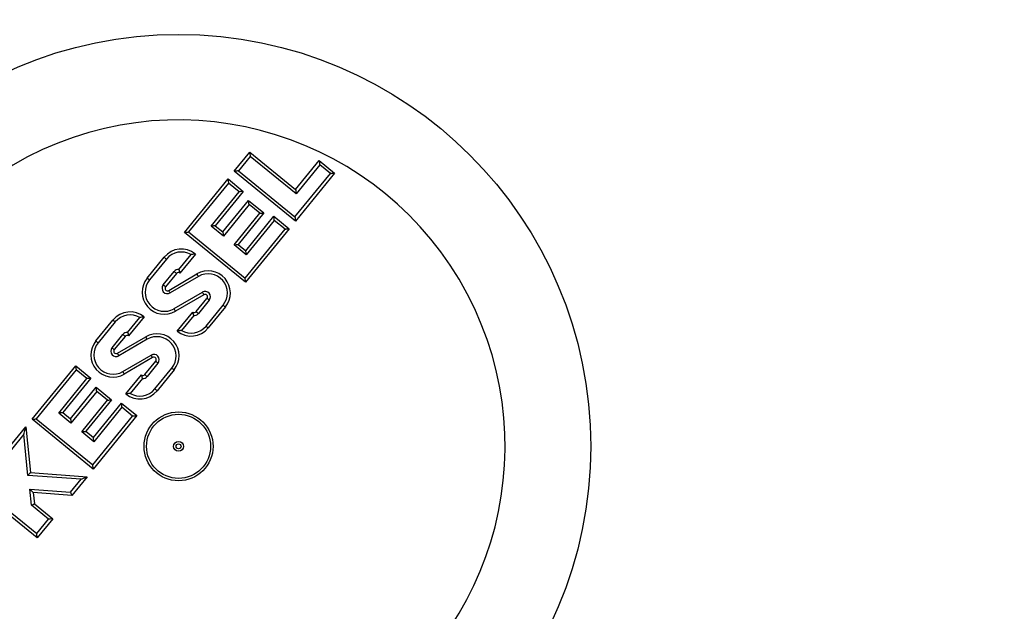
# Model space of a CAD drawing. Units: millimetres. Extents: x 664 to 2960, y 507 to 2531.
# Drawn here: x 1092 to 1292, y 739 to 860 of the extents above; entities that cross this region are included whole.
import ezdxf

# ---------------------------------------------------------------- set-up
doc = ezdxf.new("R2010")
doc.units = ezdxf.units.MM
doc.header["$LTSCALE"] = 10
doc.layers.add('MAßLINIE_ZEICHNUNGEN', color=8, linetype='Continuous')
doc.styles.add('SLDTEXTSTYLE0', font='TXT', dxfattribs={"width": 0.605})
doc.dimstyles.new('SLDDIMSTYLE1', dxfattribs={"dimtxt": 30.819824, "dimasz": 30, "dimexe": 0, "dimexo": 0.0625, "dimgap": 7.704956, "dimtad": 1, "dimdec": 1, "dimrnd": 1e-09, "dimzin": 12, "dimdsep": 46, "dimtxsty": 'SLDTEXTSTYLE0', "dimsah": 1, "dimcen": 0.09, "dimadec": 0, "dimazin": 3, "dimtfac": 1, "dimtdec": 1, "dimtofl": 0, "dimtmove": 0, "dimatfit": 3, "dimfxl": 0, "dimfrac": 2, "dimtolj": 1, "dimtzin": 12, "dimarcsym": 0})

# ---------------------------------------------------------------- blocks, each defined once
blk = doc.blocks.new('_D_1')
at = {"layer": 'MAßLINIE_ZEICHNUNGEN', "color": 7}
for p, q in [((809.06, 876.54), (809.06, 1148.34)), ((1479.06, 813.13), (1479.06, 1148.34)), ((1479.06, 1138.34), (809.06, 1138.34))]:
    blk.add_line(p, q, dxfattribs=at)
for points in [[(809.06, 1138.34), (839.06, 1133.84), (839.06, 1142.84)], [(1479.06, 1138.34), (1449.06, 1142.84), (1449.06, 1133.84)]]:
    blk.add_solid(points, dxfattribs=at)
at = {"layer": 'MAßLINIE_ZEICHNUNGEN', "color": 7, "insert": (1100.37, 1179.27), "char_height": 31.75, "attachment_point": 1, "style": 'SLDTEXTSTYLE0'}
blk.add_mtext('670', dxfattribs=at)

msp = doc.modelspace()

# ---------------------------------------------------------------- linework, layer by layer
at = {"color": 7, "linetype": 'Continuous', "lineweight": 25}
for p, q in [((1135.36, 828.73), (1138.52, 832.6)), ((1138.6, 831.76), (1136.21, 828.82)), ((1138.52, 832.6), (1147.82, 825.02)), ((1147.91, 824.18), (1138.6, 831.76)), ((1147.82, 825.02), (1152.61, 830.9)), ((1152.7, 830.06), (1147.91, 824.18)), ((1152.61, 830.9), (1155.71, 828.37)), ((1154.87, 828.29), (1152.7, 830.06)), ((1125.26, 816.33), (1134.1, 827.18)), ((1134.1, 827.18), (1137.2, 824.65)), ((1147.77, 818.63), (1135.36, 828.73)), ((1136.21, 828.82), (1147.68, 819.47)), ((1147.68, 819.47), (1154.87, 828.29)), ((1155.71, 828.37), (1147.77, 818.63)), ((1134.19, 826.34), (1126.1, 816.41)), ((1136.36, 824.57), (1134.19, 826.34)), ((1130.67, 817.59), (1136.36, 824.57)), ((1137.2, 824.65), (1131.51, 817.67)), ((1133.06, 816.41), (1138.28, 822.81)), ((1138.36, 821.96), (1133.15, 815.56)), ((1138.28, 822.81), (1141.38, 820.28)), ((1140.53, 820.2), (1138.36, 821.96)), ((1135.32, 813.8), (1140.53, 820.2)), ((1141.38, 820.28), (1136.16, 813.88)), ((1137.71, 812.62), (1143.4, 819.6)), ((1143.4, 819.6), (1146.5, 817.07)), ((1133.15, 815.56), (1130.67, 817.59)), ((1131.51, 817.67), (1133.06, 816.41)), ((1146.5, 817.07), (1137.66, 806.22)), ((1143.49, 818.76), (1137.8, 811.77)), ((1145.66, 816.99), (1143.49, 818.76)), ((1137.66, 806.22), (1125.26, 816.33)), ((1126.1, 816.41), (1137.57, 807.07)), ((1137.57, 807.07), (1145.66, 816.99)), ((1137.8, 811.77), (1135.32, 813.8)), ((1136.16, 813.88), (1137.71, 812.62)), ((1117.7, 807.05), (1121.15, 811.29)), ((1124.13, 808.77), (1126.6, 811.82)), ((1127.48, 811.94), (1124.33, 808.07)), ((1121.62, 810.91), (1118.16, 806.67)), ((1120.96, 805.67), (1123.16, 808.38)), ((1123.63, 808), (1121.42, 805.29)), ((1122.06, 804.55), (1127.8, 807.91)), ((1128.11, 807.39), (1122.36, 804.03)), ((1123.15, 800.85), (1128.89, 804.2)), ((1129.19, 803.68), (1123.45, 800.33)), ((1127.63, 800.24), (1129.83, 802.94)), ((1130.29, 802.56), (1128.09, 799.86)), ((1129.64, 797.32), (1133.09, 801.56)), ((1133.56, 801.19), (1130.1, 796.94)), ((1117.08, 799.17), (1113.93, 795.3)), ((1123.77, 796.3), (1126.93, 800.17)), ((1127.13, 799.46), (1124.65, 796.42)), ((1107.3, 794.29), (1110.75, 798.53)), ((1111.22, 798.15), (1107.76, 793.91)), ((1113.73, 796.01), (1116.21, 799.05)), ((1110.56, 792.91), (1112.76, 795.61)), ((1113.23, 795.23), (1111.02, 792.53)), ((1111.66, 791.79), (1117.4, 795.14)), ((1117.71, 794.63), (1111.96, 791.27)), ((1112.75, 788.08), (1118.49, 791.44)), ((1094.35, 778.4), (1103.19, 789.25)), ((1103.19, 789.25), (1106.29, 786.72)), ((1118.79, 790.92), (1113.05, 787.56)), ((1117.23, 787.48), (1119.43, 790.18)), ((1119.89, 789.8), (1117.69, 787.1)), ((1103.28, 788.41), (1095.19, 778.48)), ((1105.45, 786.64), (1103.28, 788.41)), ((1113.38, 783.53), (1116.53, 787.4)), ((1119.24, 784.56), (1122.69, 788.8)), ((1123.16, 788.42), (1119.7, 784.18)), ((1099.76, 779.65), (1105.45, 786.64)), ((1106.29, 786.72), (1100.6, 779.74)), ((1116.73, 786.7), (1114.25, 783.66)), ((1102.16, 778.48), (1107.37, 784.88)), ((1107.46, 784.03), (1102.24, 777.63)), ((1107.37, 784.88), (1110.47, 782.35)), ((1109.63, 782.26), (1107.46, 784.03)), ((1104.41, 775.86), (1109.63, 782.26)), ((1110.47, 782.35), (1105.26, 775.95)), ((1106.81, 774.69), (1112.5, 781.67)), ((1112.5, 781.67), (1115.6, 779.14)), ((1102.24, 777.63), (1099.76, 779.65)), ((1100.6, 779.74), (1102.16, 778.48)), ((1115.6, 779.14), (1106.75, 768.29)), ((1112.58, 780.83), (1106.89, 773.84)), ((1114.75, 779.06), (1112.58, 780.83)), ((1106.75, 768.29), (1094.35, 778.4)), ((1095.19, 778.48), (1106.67, 769.13)), ((1106.67, 769.13), (1114.75, 779.06)), ((1089.51, 772.46), (1093.09, 776.85)), ((1092.64, 775.34), (1090.14, 772.27)), ((1093.49, 767.01), (1092.64, 775.34)), ((1093.09, 776.85), (1094.03, 767.58)), ((1106.89, 773.84), (1104.41, 775.86)), ((1105.26, 775.95), (1106.81, 774.69)), ((1094.03, 767.58), (1105.49, 766.74)), ((1104.3, 766.23), (1093.49, 767.01)), ((1102.14, 763.58), (1104.3, 766.23)), ((1105.49, 766.74), (1102.41, 762.95)), ((1095.38, 754.34), (1082.98, 764.44)), ((1083.82, 764.53), (1095.3, 755.18)), ((1093.91, 764.18), (1102.14, 763.58)), ((1094.24, 760.93), (1093.91, 764.18)), ((1102.41, 762.95), (1094.58, 763.52)), ((1094.58, 763.52), (1094.82, 761.24)), ((1094.82, 761.24), (1098.54, 758.21)), ((1097.69, 758.12), (1094.24, 760.93)), ((1095.3, 755.18), (1097.69, 758.12)), ((1098.54, 758.21), (1095.38, 754.34))]:
    msp.add_line(p, q, dxfattribs=at)
at = {"color": 7, "linetype": 'Continuous', "lineweight": 25, "flags": 128}
for points in [[(1138.52, 832.6), (1138.52, 832.59), (1138.52, 832.54), (1138.53, 832.46), (1138.54, 832.35), (1138.55, 832.23), (1138.57, 832.08), (1138.59, 831.92), (1138.6, 831.76)], [(1152.61, 830.9), (1152.61, 830.89), (1152.61, 830.85), (1152.62, 830.79), (1152.63, 830.7), (1152.64, 830.6), (1152.65, 830.48), (1152.67, 830.35), (1152.68, 830.2), (1152.7, 830.06)], [(1134.1, 827.18), (1134.1, 827.17), (1134.11, 827.12), (1134.11, 827.04), (1134.12, 826.93), (1134.14, 826.81), (1134.15, 826.66), (1134.17, 826.5), (1134.19, 826.34)], [(1136.21, 828.82), (1136.04, 828.8), (1135.88, 828.78), (1135.74, 828.77), (1135.61, 828.76), (1135.5, 828.75), (1135.43, 828.74), (1135.38, 828.73), (1135.36, 828.73)], [(1154.87, 828.29), (1155.03, 828.31), (1155.19, 828.32), (1155.34, 828.34), (1155.46, 828.35), (1155.57, 828.36), (1155.65, 828.37), (1155.69, 828.37), (1155.71, 828.37)], [(1137.2, 824.65), (1137.18, 824.65), (1137.14, 824.65), (1137.06, 824.64), (1136.95, 824.63), (1136.83, 824.62), (1136.68, 824.6), (1136.52, 824.59), (1136.36, 824.57)], [(1147.82, 825.02), (1147.82, 825.01), (1147.83, 824.96), (1147.83, 824.88), (1147.84, 824.77), (1147.86, 824.65), (1147.87, 824.5), (1147.89, 824.34), (1147.91, 824.18)], [(1138.36, 821.96), (1138.35, 822.13), (1138.33, 822.29), (1138.31, 822.43), (1138.3, 822.56), (1138.29, 822.67), (1138.28, 822.74), (1138.28, 822.79), (1138.28, 822.81)], [(1140.53, 820.2), (1140.7, 820.21), (1140.86, 820.23), (1141, 820.24), (1141.13, 820.26), (1141.23, 820.27), (1141.31, 820.28), (1141.36, 820.28), (1141.38, 820.28)], [(1143.49, 818.76), (1143.47, 818.92), (1143.46, 819.08), (1143.44, 819.23), (1143.43, 819.35), (1143.42, 819.46), (1143.41, 819.54), (1143.4, 819.59), (1143.4, 819.6)], [(1147.68, 819.47), (1147.7, 819.3), (1147.71, 819.15), (1147.73, 819), (1147.74, 818.87), (1147.75, 818.77), (1147.76, 818.69), (1147.76, 818.64), (1147.77, 818.63)], [(1131.51, 817.67), (1131.49, 817.67), (1131.45, 817.66), (1131.37, 817.66), (1131.26, 817.65), (1131.14, 817.63), (1130.99, 817.62), (1130.83, 817.6), (1130.67, 817.59)], [(1145.66, 816.99), (1145.82, 817.01), (1145.98, 817.02), (1146.13, 817.04), (1146.26, 817.05), (1146.36, 817.06), (1146.44, 817.07), (1146.49, 817.07), (1146.5, 817.07)], [(1125.26, 816.33), (1125.27, 816.33), (1125.32, 816.33), (1125.4, 816.34), (1125.5, 816.35), (1125.63, 816.37), (1125.78, 816.38), (1125.94, 816.4), (1126.1, 816.41)], [(1133.06, 816.41), (1133.06, 816.4), (1133.07, 816.36), (1133.07, 816.29), (1133.08, 816.21), (1133.09, 816.11), (1133.1, 815.99), (1133.12, 815.85), (1133.13, 815.71), (1133.15, 815.56)], [(1135.32, 813.8), (1135.48, 813.81), (1135.64, 813.83), (1135.79, 813.84), (1135.91, 813.86), (1136.02, 813.87), (1136.1, 813.87), (1136.15, 813.88), (1136.16, 813.88)], [(1121.15, 811.29), (1121.16, 811.28), (1121.19, 811.26), (1121.23, 811.23), (1121.29, 811.18), (1121.36, 811.12), (1121.44, 811.06), (1121.53, 810.99), (1121.62, 810.91)], [(1137.8, 811.77), (1137.78, 811.94), (1137.77, 812.1), (1137.75, 812.24), (1137.74, 812.37), (1137.73, 812.48), (1137.72, 812.55), (1137.71, 812.6), (1137.71, 812.62)], [(1123.16, 808.38), (1123.25, 808.3), (1123.34, 808.23), (1123.42, 808.16), (1123.49, 808.11), (1123.55, 808.06), (1123.59, 808.03), (1123.62, 808), (1123.63, 808)], [(1128.11, 807.39), (1128.05, 807.49), (1127.99, 807.59), (1127.94, 807.68), (1127.89, 807.76), (1127.85, 807.82), (1127.83, 807.87), (1127.81, 807.9), (1127.8, 807.91)], [(1137.66, 806.22), (1137.66, 806.24), (1137.65, 806.29), (1137.65, 806.36), (1137.63, 806.47), (1137.62, 806.6), (1137.61, 806.74), (1137.59, 806.9), (1137.57, 807.07)], [(1117.7, 807.05), (1117.71, 807.04), (1117.73, 807.02), (1117.77, 806.99), (1117.83, 806.94), (1117.9, 806.88), (1117.98, 806.82), (1118.07, 806.74), (1118.16, 806.67)], [(1120.96, 805.67), (1121.05, 805.6), (1121.14, 805.53), (1121.22, 805.46), (1121.29, 805.4), (1121.35, 805.36), (1121.39, 805.32), (1121.42, 805.3), (1121.42, 805.29)], [(1122.36, 804.03), (1122.3, 804.13), (1122.25, 804.23), (1122.19, 804.32), (1122.15, 804.4), (1122.11, 804.46), (1122.08, 804.51), (1122.06, 804.54), (1122.06, 804.55)], [(1129.19, 803.68), (1129.19, 803.69), (1129.17, 803.72), (1129.14, 803.77), (1129.11, 803.84), (1129.06, 803.91), (1129.01, 804), (1128.95, 804.1), (1128.89, 804.2)], [(1129.83, 802.94), (1129.84, 802.94), (1129.86, 802.91), (1129.91, 802.88), (1129.97, 802.83), (1130.04, 802.77), (1130.12, 802.71), (1130.2, 802.64), (1130.29, 802.56)], [(1133.09, 801.56), (1133.18, 801.49), (1133.27, 801.42), (1133.35, 801.35), (1133.42, 801.3), (1133.48, 801.25), (1133.52, 801.21), (1133.55, 801.19), (1133.56, 801.19)], [(1123.45, 800.33), (1123.44, 800.34), (1123.43, 800.37), (1123.4, 800.42), (1123.36, 800.48), (1123.32, 800.56), (1123.26, 800.65), (1123.21, 800.74), (1123.15, 800.85)], [(1127.63, 800.24), (1127.63, 800.23), (1127.66, 800.21), (1127.7, 800.17), (1127.76, 800.13), (1127.83, 800.07), (1127.91, 800), (1128, 799.93), (1128.09, 799.86)], [(1110.75, 798.53), (1110.76, 798.52), (1110.79, 798.5), (1110.83, 798.46), (1110.89, 798.42), (1110.96, 798.36), (1111.04, 798.29), (1111.13, 798.22), (1111.22, 798.15)], [(1129.64, 797.32), (1129.73, 797.25), (1129.81, 797.18), (1129.89, 797.11), (1129.96, 797.05), (1130.02, 797.01), (1130.06, 796.97), (1130.09, 796.95), (1130.1, 796.94)], [(1112.76, 795.61), (1112.85, 795.54), (1112.94, 795.47), (1113.02, 795.4), (1113.09, 795.34), (1113.15, 795.3), (1113.19, 795.26), (1113.22, 795.24), (1113.23, 795.23)], [(1117.71, 794.63), (1117.65, 794.73), (1117.59, 794.82), (1117.54, 794.91), (1117.49, 794.99), (1117.45, 795.06), (1117.43, 795.1), (1117.41, 795.13), (1117.4, 795.14)], [(1107.3, 794.29), (1107.31, 794.28), (1107.33, 794.26), (1107.38, 794.22), (1107.43, 794.18), (1107.5, 794.12), (1107.58, 794.05), (1107.67, 793.98), (1107.76, 793.91)], [(1110.56, 792.91), (1110.65, 792.83), (1110.74, 792.76), (1110.82, 792.7), (1110.89, 792.64), (1110.95, 792.59), (1110.99, 792.56), (1111.02, 792.54), (1111.02, 792.53)], [(1111.96, 791.27), (1111.9, 791.37), (1111.85, 791.47), (1111.79, 791.56), (1111.75, 791.64), (1111.71, 791.7), (1111.68, 791.75), (1111.66, 791.78), (1111.66, 791.79)], [(1118.79, 790.92), (1118.79, 790.93), (1118.77, 790.96), (1118.74, 791.01), (1118.71, 791.07), (1118.66, 791.15), (1118.61, 791.24), (1118.55, 791.34), (1118.49, 791.44)], [(1103.19, 789.25), (1103.2, 789.23), (1103.2, 789.19), (1103.21, 789.11), (1103.22, 789), (1103.23, 788.87), (1103.25, 788.73), (1103.26, 788.57), (1103.28, 788.41)], [(1119.43, 790.18), (1119.44, 790.17), (1119.46, 790.15), (1119.51, 790.12), (1119.57, 790.07), (1119.64, 790.01), (1119.72, 789.95), (1119.8, 789.87), (1119.89, 789.8)], [(1113.05, 787.56), (1113.04, 787.57), (1113.03, 787.6), (1113, 787.65), (1112.96, 787.72), (1112.92, 787.79), (1112.86, 787.88), (1112.81, 787.98), (1112.75, 788.08)], [(1117.23, 787.48), (1117.24, 787.47), (1117.26, 787.45), (1117.3, 787.41), (1117.36, 787.36), (1117.43, 787.31), (1117.51, 787.24), (1117.6, 787.17), (1117.69, 787.1)], [(1122.69, 788.8), (1122.78, 788.73), (1122.87, 788.66), (1122.95, 788.59), (1123.02, 788.53), (1123.08, 788.49), (1123.12, 788.45), (1123.15, 788.43), (1123.16, 788.42)], [(1106.29, 786.72), (1106.28, 786.72), (1106.23, 786.72), (1106.15, 786.71), (1106.05, 786.7), (1105.92, 786.69), (1105.77, 786.67), (1105.62, 786.65), (1105.45, 786.64)], [(1107.46, 784.03), (1107.44, 784.2), (1107.42, 784.36), (1107.41, 784.5), (1107.4, 784.63), (1107.38, 784.73), (1107.38, 784.81), (1107.37, 784.86), (1107.37, 784.88)], [(1119.24, 784.56), (1119.33, 784.48), (1119.41, 784.41), (1119.49, 784.35), (1119.56, 784.29), (1119.62, 784.24), (1119.67, 784.21), (1119.69, 784.19), (1119.7, 784.18)], [(1109.63, 782.26), (1109.79, 782.28), (1109.95, 782.3), (1110.1, 782.31), (1110.22, 782.33), (1110.33, 782.34), (1110.41, 782.34), (1110.45, 782.35), (1110.47, 782.35)], [(1112.58, 780.83), (1112.57, 780.99), (1112.55, 781.15), (1112.53, 781.3), (1112.52, 781.42), (1112.51, 781.53), (1112.5, 781.61), (1112.5, 781.65), (1112.5, 781.67)], [(1100.6, 779.74), (1100.59, 779.74), (1100.54, 779.73), (1100.46, 779.73), (1100.36, 779.71), (1100.23, 779.7), (1100.08, 779.69), (1099.93, 779.67), (1099.76, 779.65)], [(1114.75, 779.06), (1114.92, 779.07), (1115.08, 779.09), (1115.22, 779.11), (1115.35, 779.12), (1115.46, 779.13), (1115.53, 779.14), (1115.58, 779.14), (1115.6, 779.14)], [(1094.35, 778.4), (1094.37, 778.4), (1094.41, 778.4), (1094.49, 778.41), (1094.6, 778.42), (1094.73, 778.43), (1094.87, 778.45), (1095.03, 778.47), (1095.19, 778.48)], [(1102.16, 778.48), (1102.16, 778.46), (1102.16, 778.43), (1102.17, 778.36), (1102.18, 778.28), (1102.19, 778.18), (1102.2, 778.05), (1102.21, 777.92), (1102.23, 777.78), (1102.24, 777.63)], [(1092.64, 775.34), (1092.72, 775.61), (1092.79, 775.86), (1092.86, 776.1), (1092.93, 776.31), (1092.98, 776.49), (1093.03, 776.64), (1093.06, 776.76), (1093.08, 776.82), (1093.09, 776.85)], [(1104.41, 775.86), (1104.58, 775.88), (1104.73, 775.9), (1104.88, 775.91), (1105.01, 775.92), (1105.11, 775.94), (1105.19, 775.94), (1105.24, 775.95), (1105.26, 775.95)], [(1106.89, 773.84), (1106.88, 774.01), (1106.86, 774.17), (1106.84, 774.31), (1106.83, 774.44), (1106.82, 774.54), (1106.81, 774.62), (1106.81, 774.67), (1106.81, 774.69)], [(1106.75, 768.29), (1106.75, 768.31), (1106.75, 768.35), (1106.74, 768.43), (1106.73, 768.54), (1106.72, 768.67), (1106.7, 768.81), (1106.68, 768.97), (1106.67, 769.13)], [(1093.49, 767.01), (1093.58, 767.11), (1093.67, 767.21), (1093.76, 767.29), (1093.84, 767.37), (1093.91, 767.44), (1093.96, 767.5), (1094, 767.54), (1094.02, 767.57), (1094.03, 767.58)], [(1104.3, 766.23), (1104.53, 766.33), (1104.75, 766.42), (1104.96, 766.51), (1105.14, 766.59), (1105.29, 766.65), (1105.4, 766.7), (1105.47, 766.73), (1105.49, 766.74)], [(1093.91, 764.18), (1094.03, 764.06), (1094.14, 763.95), (1094.25, 763.85), (1094.34, 763.76), (1094.43, 763.68), (1094.49, 763.61), (1094.54, 763.56), (1094.57, 763.53), (1094.58, 763.52)], [(1102.14, 763.58), (1102.19, 763.47), (1102.23, 763.36), (1102.27, 763.26), (1102.31, 763.18), (1102.34, 763.1), (1102.37, 763.04), (1102.39, 762.99), (1102.4, 762.96), (1102.41, 762.95)], [(1094.24, 760.93), (1094.36, 760.99), (1094.46, 761.05), (1094.56, 761.1), (1094.65, 761.15), (1094.72, 761.19), (1094.77, 761.21), (1094.81, 761.23), (1094.82, 761.24)], [(1098.54, 758.21), (1098.52, 758.2), (1098.49, 758.2), (1098.42, 758.19), (1098.34, 758.19), (1098.24, 758.17), (1098.12, 758.16), (1097.98, 758.15), (1097.84, 758.13), (1097.69, 758.12)], [(1095.38, 754.34), (1095.38, 754.35), (1095.38, 754.39), (1095.37, 754.45), (1095.36, 754.53), (1095.35, 754.64), (1095.34, 754.76), (1095.33, 754.89), (1095.31, 755.03), (1095.3, 755.18)]]:
    msp.add_lwpolyline(points, dxfattribs=at)
at = {"color": 7, "linetype": 'Continuous', "lineweight": 25}
for radius in [216.2, 83.62, 7, 6.5, 1, 0.5]:
    msp.add_circle((1124.06, 772.9), radius, dxfattribs=at)
for centre, radius, start, end in [((1124.06, 772.9), 211.2, 63.0091, 218.6455), ((1124.06, 772.9), 207.75, 63.157, 218.4975), ((1124.06, 772.9), 204.28, 63.2659, 218.3887), ((1124.06, 772.9), 232, 13.3523, 47.8768), ((1124.06, 772.9), 230, 13.3619, 47.8672), ((1124.06, 772.9), 224.5, 15.6342, 45.6019), ((1124.06, 772.9), 226, 15.8137, 45.4164), ((1124.06, 772.9), 227, 16.3819, 44.8472), ((1124.06, 772.9), 229, 16.3819, 44.8472), ((1124.06, 772.9), 211.2, 243.0091, 38.6455), ((1124.06, 772.9), 207.75, 243.157, 38.4975), ((1124.06, 772.9), 204.28, 243.2659, 38.3887), ((1124.06, 772.9), 66.25, 208.4459, 207.2495), ((1124.64, 808.45), 4.5, 50.8273, 140.8273), ((1124.64, 808.45), 3.9, 59.6863, 140.8273), ((1124.01, 807.68), 1.1, 84.0192, 140.8273), ((1124.01, 807.68), 0.496, 50.8273, 140.8273), ((1130.07, 804.03), 4.5, 320.8273, 120.2991), ((1130.07, 804.03), 3.9, 320.8273, 120.2991), ((1121.18, 804.21), 4.5, 140.8273, 300.2991), ((1121.18, 804.21), 3.9, 140.8273, 300.2991), ((1121.81, 804.98), 1.1, 140.8273, 300.2991), ((1121.81, 804.98), 0.496, 140.8273, 300.2991), ((1129.44, 803.26), 1.1, 320.8273, 120.2991), ((1129.44, 803.26), 0.496, 320.8273, 120.2991), ((1114.24, 795.69), 4.5, 50.8273, 140.8273), ((1114.24, 795.69), 3.9, 59.6863, 140.8273), ((1127.24, 800.55), 0.496, 230.8273, 320.8273), ((1127.24, 800.55), 1.1, 264.0192, 320.8273), ((1126.61, 799.78), 3.9, 239.6863, 320.8273), ((1113.61, 794.92), 1.1, 84.0192, 140.8273), ((1113.61, 794.92), 0.496, 50.8273, 140.8273), ((1119.67, 791.26), 4.5, 320.8273, 120.2991), ((1119.67, 791.26), 3.9, 320.8273, 120.2991), ((1126.61, 799.78), 4.5, 230.8273, 320.8273), ((1110.78, 791.45), 4.5, 140.8273, 300.2991), ((1110.78, 791.45), 3.9, 140.8273, 300.2991), ((1111.41, 792.22), 1.1, 140.8273, 300.2991), ((1111.41, 792.22), 0.496, 140.8273, 300.2991), ((1119.05, 790.49), 1.1, 320.8273, 120.2991), ((1119.05, 790.49), 0.496, 320.8273, 120.2991), ((1116.84, 787.79), 0.496, 230.8273, 320.8273), ((1116.84, 787.79), 1.1, 264.0192, 320.8273), ((1116.22, 787.02), 4.5, 230.8273, 320.8273), ((1116.22, 787.02), 3.9, 239.6863, 320.8273)]:
    msp.add_arc(centre, radius, start, end, dxfattribs=at)
for points, knots in [([(1127.48, 811.94), (1127.47, 811.94), (1127.46, 811.94), (1127.36, 811.93), (1127.19, 811.91), (1126.92, 811.87), (1126.71, 811.83), (1126.61, 811.82), (1126.6, 811.82)], [0, 0, 0, 0, 0.13539, 0.270203, 0.45806, 0.723573, 0.9958, 1, 1, 1, 1]), ([(1124.13, 808.77), (1124.13, 808.77), (1124.13, 808.75), (1124.16, 808.68), (1124.22, 808.53), (1124.28, 808.33), (1124.31, 808.18), (1124.32, 808.09), (1124.32, 808.07), (1124.33, 808.07)], [0, 0, 0, 0, 0.005153, 0.053715, 0.23797, 0.467418, 0.69341, 0.846263, 1, 1, 1, 1]), ([(1117.08, 799.17), (1117.07, 799.17), (1117.06, 799.17), (1116.96, 799.16), (1116.79, 799.14), (1116.52, 799.11), (1116.31, 799.07), (1116.21, 799.05), (1116.21, 799.05)], [0, 0, 0, 0, 0.13539, 0.270203, 0.45806, 0.723573, 0.995799, 1, 1, 1, 1]), ([(1126.93, 800.17), (1126.93, 800.16), (1126.93, 800.15), (1126.94, 800.05), (1126.97, 799.9), (1127.03, 799.71), (1127.09, 799.56), (1127.12, 799.48), (1127.13, 799.46), (1127.13, 799.46)], [0, 0, 0, 0, 0.153736, 0.306591, 0.532583, 0.76203, 0.946285, 0.994846, 1, 1, 1, 1]), ([(1113.73, 796.01), (1113.73, 796.01), (1113.73, 795.99), (1113.77, 795.91), (1113.82, 795.77), (1113.88, 795.57), (1113.91, 795.42), (1113.92, 795.32), (1113.92, 795.31), (1113.93, 795.3)], [0, 0, 0, 0, 0.005154, 0.053715, 0.23797, 0.467418, 0.693409, 0.846263, 1, 1, 1, 1]), ([(1124.65, 796.42), (1124.65, 796.42), (1124.54, 796.4), (1124.33, 796.37), (1124.06, 796.33), (1123.89, 796.31), (1123.79, 796.3), (1123.78, 796.3), (1123.77, 796.3)], [0, 0, 0, 0, 0.0042, 0.276427, 0.54194, 0.729797, 0.86461, 1, 1, 1, 1]), ([(1116.53, 787.4), (1116.53, 787.4), (1116.53, 787.39), (1116.54, 787.29), (1116.58, 787.14), (1116.63, 786.94), (1116.69, 786.79), (1116.72, 786.72), (1116.73, 786.7), (1116.73, 786.7)], [0, 0, 0, 0, 0.153737, 0.306591, 0.532583, 0.76203, 0.946285, 0.994847, 1, 1, 1, 1]), ([(1114.25, 783.66), (1114.25, 783.66), (1114.14, 783.64), (1113.93, 783.6), (1113.66, 783.57), (1113.49, 783.55), (1113.39, 783.54), (1113.38, 783.53), (1113.38, 783.53)], [0, 0, 0, 0, 0.0042, 0.276427, 0.54194, 0.729797, 0.86461, 1, 1, 1, 1])]:
    msp.add_open_spline(points, degree=3, knots=knots, dxfattribs=at)

# ---------------------------------------------------------------- dimensions: what is measured, and where the dimension line sits
at = {"layer": 'MAßLINIE_ZEICHNUNGEN', "color": 7}
dim = msp.add_linear_dim(base=(809.06, 1138.34), p1=(1479.06, 803.13), p2=(809.06, 866.54), dimstyle='SLDDIMSTYLE1', dxfattribs=at)
dim.commit()
dim.dimension.update_dxf_attribs({"geometry": '_D_1', "text_midpoint": (1135.65, 1138.34), "dimtype": 160})

doc.saveas('drawing.dxf')
